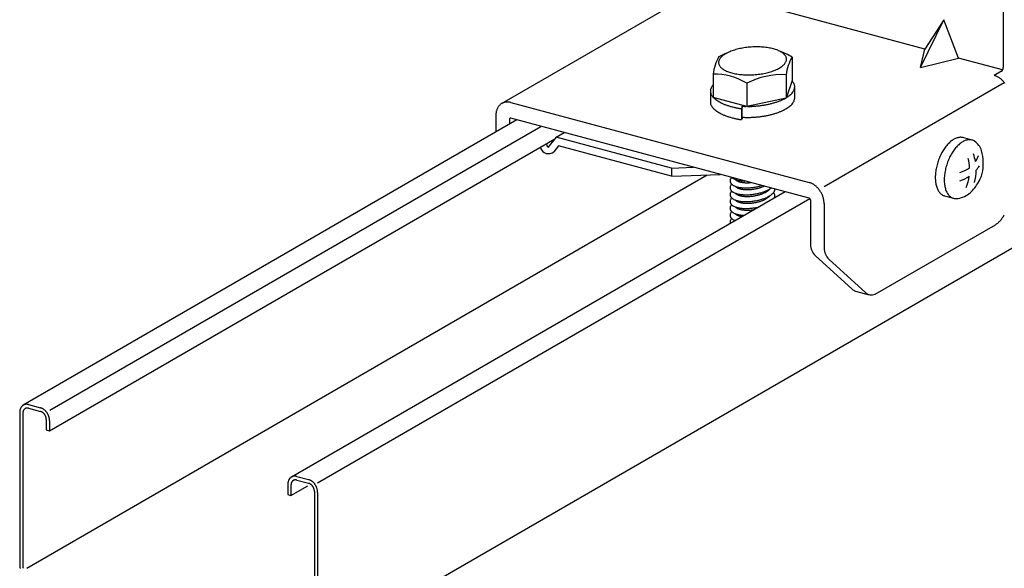
# Model space of a CAD drawing. Extents: x 5 to 415, y 6 to 292.
# Drawn here: x 115 to 124, y 175 to 179 of the extents above; entities that cross this region are included whole.
import ezdxf

# ---------------------------------------------------------------- set-up
doc = ezdxf.new("R2010")
doc.units = 0
doc.header["$MEASUREMENT"] = 0
doc.linetypes.add('DASHED1', pattern=[2.5, 1.25, -1.25])
for name, color, linetype in [('_5-3_野縁', 7, 'CONTINUOUS'), ('_5-A_クリップ', 7, 'CONTINUOUS'), ('_5-C_ビス__アンカ__ボルト__強調図形', 7, 'CONTINUOUS')]:
    doc.layers.add(name, color=color, linetype=linetype)

msp = doc.modelspace()

# ---------------------------------------------------------------- linework, layer by layer
at = {"layer": '_5-3_野縁', "color": 2, "linetype": 'Continuous'}
for p, q in [((126.7067, 179.2109), (117.5824, 173.943)), ((119.3537, 178.5902), (115.0306, 176.0942)), ((115.2633, 176.0521), (119.5626, 178.5342)), ((115.2608, 175.8712), (119.6856, 178.4258)), ((115.0633, 174.6701), (121.02, 178.1092)), ((121.7009, 177.9613), (117.3787, 175.4658)), ((117.6082, 175.415), (121.9163, 177.9023)), ((115, 176.0312), (115, 174.6931)), ((115.0277, 176.0237), (115.0277, 174.6857)), ((115.0782, 176.1001), (115.1826, 176.0722)), ((115.0782, 176.0683), (115.1826, 176.0404)), ((115.2332, 175.9686), (115.2332, 175.8786)), ((115.2608, 175.9612), (115.2608, 175.8712)), ((115.2332, 175.8786), (115.2608, 175.8712)), ((117.4254, 175.4712), (117.5298, 175.4432)), ((117.4254, 175.4394), (117.5298, 175.4114)), ((117.3472, 175.4022), (117.3472, 175.3121)), ((117.3749, 175.3948), (117.3749, 175.3047)), ((117.3749, 175.3047), (117.5235, 175.3906)), ((117.5804, 175.3397), (117.5804, 174.0016)), ((117.608, 175.3323), (117.608, 173.9942)), ((117.3472, 175.3121), (117.3749, 175.3047))]:
    msp.add_line(p, q, dxfattribs=at)
for centre, radius, start, end in [((115.1003, 176.0311), 0.1003, 175.58469, 180.02333), ((115.0939, 176.0316), 0.0938, 170.94533, 175.5871), ((115.0874, 176.0326), 0.0873, 166.07793, 170.94751), ((115.0813, 176.0342), 0.081, 160.96106, 166.07968), ((115.0758, 176.0361), 0.0751, 155.57898, 160.96216), ((115.0709, 176.0383), 0.0698, 149.92445, 155.57913), ((115.0669, 176.0406), 0.0651, 144.00197, 149.92337), ((115.0637, 176.0429), 0.0612, 137.83067, 143.99939), ((115.0615, 176.0449), 0.0582, 131.44643, 137.82651), ((115.0601, 176.0465), 0.0561, 124.90189, 131.44078), ((115.0925, 176.0237), 0.0649, 175.58469, 180.02333), ((115.0883, 176.024), 0.0607, 170.94533, 175.5871), ((115.0594, 176.0475), 0.055, 118.26396, 124.89513), ((115.0842, 176.0247), 0.0565, 166.07793, 170.94751), ((115.0802, 176.0257), 0.0524, 160.96106, 166.07968), ((115.0766, 176.0269), 0.0486, 155.57898, 160.96216), ((115.0735, 176.0283), 0.0451, 149.92445, 155.57913), ((115.0593, 176.0476), 0.0547, 111.60857, 118.2567), ((115.0709, 176.0298), 0.0421, 144.00197, 149.92337), ((115.0689, 176.0313), 0.0396, 137.83067, 143.99939), ((115.0596, 176.0469), 0.0555, 105.01338, 111.6015), ((115.0674, 176.0326), 0.0377, 131.44643, 137.82651), ((115.0665, 176.0336), 0.0363, 124.90189, 131.44078), ((115.06, 176.0453), 0.0572, 98.55026, 105.00719), ((115.0661, 176.0343), 0.0355, 118.26396, 124.89513), ((115.066, 176.0344), 0.0354, 111.60857, 118.2567), ((115.0604, 176.0427), 0.0598, 92.27881, 98.54541), ((115.0662, 176.0339), 0.0359, 105.01338, 111.6015), ((115.0665, 176.0329), 0.037, 98.55026, 105.00719), ((115.0605, 176.0392), 0.0633, 86.2426, 92.27553), ((115.0667, 176.0312), 0.0387, 92.27881, 98.54541), ((115.0602, 176.0349), 0.0676, 80.46814, 86.24089), ((115.0668, 176.0289), 0.0409, 86.2426, 92.27553), ((115.0666, 176.0261), 0.0437, 80.46814, 86.24089), ((115.0594, 176.0299), 0.0727, 74.96606, 80.46779), ((115.0661, 176.0229), 0.047, 74.96606, 80.46779), ((115.1623, 175.9965), 0.0784, 69.7339, 74.9668), ((115.1694, 175.9914), 0.0507, 69.7339, 74.9668), ((115.1681, 175.9877), 0.0547, 64.7592, 69.73541), ((115.1601, 175.9907), 0.0845, 64.7592, 69.73541), ((115.1663, 175.9839), 0.0588, 60.02267, 64.76123), ((115.1642, 175.9803), 0.063, 55.50067, 60.02501), ((115.1574, 175.9849), 0.091, 60.02267, 64.76123), ((115.1618, 175.9768), 0.0672, 51.16721, 55.50316), ((115.1541, 175.9792), 0.0975, 55.50067, 60.02501), ((115.1594, 175.9738), 0.0711, 46.99529, 51.16975), ((115.1569, 175.9711), 0.0747, 42.95775, 46.99782), ((115.1505, 175.9739), 0.1039, 51.16721, 55.50316), ((115.1547, 175.969), 0.0778, 39.0278, 42.96024), ((115.1528, 175.9675), 0.0803, 35.17917, 39.03023), ((115.1467, 175.9692), 0.11, 46.99529, 51.16975), ((115.1429, 175.9651), 0.1155, 42.95775, 46.99782), ((115.1394, 175.9619), 0.1203, 39.0278, 42.96024), ((115.1365, 175.9595), 0.1241, 35.17917, 39.03023), ((115.1342, 175.9579), 0.1269, 31.38617, 35.18155), ((115.1329, 175.9571), 0.1284, 27.62357, 31.38852), ((115.1513, 175.9665), 0.082, 31.38617, 35.18155), ((115.1505, 175.9659), 0.083, 27.62357, 31.38852), ((115.1503, 175.9658), 0.0832, 23.86641, 27.6259), ((115.1509, 175.9661), 0.0826, 20.08977, 23.86874), ((115.1522, 175.9666), 0.0811, 16.26855, 20.09213), ((115.1543, 175.9672), 0.079, 12.37733, 16.27097), ((115.1571, 175.9678), 0.0761, 8.39008, 12.37979), ((115.1604, 175.9683), 0.0727, 4.28024, 8.39259), ((115.1642, 175.9686), 0.0689, 0.02081, 4.28279), ((115.1327, 175.9569), 0.1287, 23.86641, 27.6259), ((115.1336, 175.9573), 0.1277, 20.08977, 23.86874), ((115.1357, 175.9581), 0.1255, 16.26855, 20.09213), ((115.1389, 175.959), 0.1221, 12.37733, 16.27097), ((115.1432, 175.96), 0.1177, 8.39008, 12.37979), ((115.1483, 175.9607), 0.1125, 4.28024, 8.39259), ((115.1542, 175.9612), 0.1066, 0.02081, 4.28279), ((117.4411, 175.4027), 0.0938, 170.94533, 175.5871), ((117.4346, 175.4037), 0.0873, 166.07793, 170.94751), ((117.4285, 175.4052), 0.081, 160.96106, 166.07968), ((117.423, 175.4072), 0.0751, 155.57898, 160.96216), ((117.4181, 175.4094), 0.0698, 149.92445, 155.57913), ((117.4141, 175.4117), 0.0651, 144.00197, 149.92337), ((117.4109, 175.414), 0.0612, 137.83067, 143.99939), ((117.4087, 175.416), 0.0582, 131.44643, 137.82651), ((117.4073, 175.4176), 0.0561, 124.90189, 131.44078), ((117.4066, 175.4185), 0.055, 118.26396, 124.89513), ((117.4238, 175.398), 0.0486, 155.57898, 160.96216), ((117.4207, 175.3994), 0.0451, 149.92445, 155.57913), ((117.4065, 175.4187), 0.0547, 111.60857, 118.2567), ((117.4181, 175.4009), 0.0421, 144.00197, 149.92337), ((117.4161, 175.4024), 0.0396, 137.83067, 143.99939), ((117.4068, 175.418), 0.0555, 105.01338, 111.6015), ((117.4146, 175.4037), 0.0377, 131.44643, 137.82651), ((117.4137, 175.4047), 0.0363, 124.90189, 131.44078), ((117.4072, 175.4164), 0.0572, 98.55026, 105.00719), ((117.4133, 175.4053), 0.0355, 118.26396, 124.89513), ((117.4132, 175.4054), 0.0354, 111.60857, 118.2567), ((117.4076, 175.4138), 0.0598, 92.27881, 98.54541), ((117.4134, 175.405), 0.0359, 105.01338, 111.6015), ((117.4137, 175.4039), 0.037, 98.55026, 105.00719), ((117.4077, 175.4103), 0.0633, 86.2426, 92.27553), ((117.4139, 175.4023), 0.0387, 92.27881, 98.54541), ((117.4074, 175.4059), 0.0676, 80.46814, 86.24089), ((117.414, 175.4), 0.0409, 86.2426, 92.27553), ((117.4138, 175.3972), 0.0437, 80.46814, 86.24089), ((117.4066, 175.401), 0.0727, 74.96606, 80.46779), ((117.4133, 175.394), 0.047, 74.96606, 80.46779), ((117.5095, 175.3675), 0.0784, 69.7339, 74.9668), ((117.5073, 175.3618), 0.0845, 64.7592, 69.73541), ((117.5046, 175.3559), 0.091, 60.02267, 64.76123), ((117.5013, 175.3503), 0.0975, 55.50067, 60.02501), ((117.4977, 175.345), 0.1039, 51.16721, 55.50316), ((117.4939, 175.3402), 0.11, 46.99529, 51.16975), ((117.4901, 175.3362), 0.1155, 42.95775, 46.99782), ((117.4866, 175.3329), 0.1203, 39.0278, 42.96024), ((117.4475, 175.4022), 0.1003, 175.58469, 180.02333), ((117.4397, 175.3948), 0.0649, 175.58469, 180.02333), ((117.4355, 175.3951), 0.0607, 170.94533, 175.5871), ((117.4314, 175.3958), 0.0565, 166.07793, 170.94751), ((117.4274, 175.3967), 0.0524, 160.96106, 166.07968), ((117.5166, 175.3625), 0.0507, 69.7339, 74.9668), ((117.5153, 175.3587), 0.0547, 64.7592, 69.73541), ((117.5135, 175.355), 0.0588, 60.02267, 64.76123), ((117.5114, 175.3513), 0.063, 55.50067, 60.02501), ((117.509, 175.3479), 0.0672, 51.16721, 55.50316), ((117.5066, 175.3448), 0.0711, 46.99529, 51.16975), ((117.5041, 175.3422), 0.0747, 42.95775, 46.99782), ((117.5019, 175.3401), 0.0778, 39.0278, 42.96024), ((117.5, 175.3385), 0.0803, 35.17917, 39.03023), ((117.4985, 175.3375), 0.082, 31.38617, 35.18155), ((117.4977, 175.337), 0.083, 27.62357, 31.38852), ((117.4975, 175.3369), 0.0832, 23.86641, 27.6259), ((117.4981, 175.3372), 0.0826, 20.08977, 23.86874), ((117.4994, 175.3377), 0.0811, 16.26855, 20.09213), ((117.5015, 175.3383), 0.079, 12.37733, 16.27097), ((117.5043, 175.3389), 0.0761, 8.39008, 12.37979), ((117.5076, 175.3394), 0.0727, 4.28024, 8.39259), ((117.4837, 175.3305), 0.1241, 35.17917, 39.03023), ((117.5114, 175.3396), 0.0689, 0.02081, 4.28279), ((117.4814, 175.3289), 0.1269, 31.38617, 35.18155), ((117.4801, 175.3281), 0.1284, 27.62357, 31.38852), ((117.4799, 175.328), 0.1287, 23.86641, 27.6259), ((117.4808, 175.3284), 0.1277, 20.08977, 23.86874), ((117.4829, 175.3292), 0.1255, 16.26855, 20.09213), ((117.4861, 175.3301), 0.1221, 12.37733, 16.27097), ((117.4904, 175.331), 0.1177, 8.39008, 12.37979), ((117.4955, 175.3318), 0.1125, 4.28024, 8.39259), ((117.5014, 175.3322), 0.1066, 0.02081, 4.28279), ((115.0853, 174.6931), 0.0853, 180.02081, 184.28279), ((115.09, 174.6934), 0.09, 184.28024, 188.39259), ((115.0941, 174.6941), 0.0942, 188.39008, 192.37979), ((115.0976, 174.6948), 0.0977, 192.37733, 196.27097), ((115.0753, 174.6857), 0.0476, 180.02081, 184.28279), ((115.0779, 174.6859), 0.0502, 184.28024, 188.39259), ((115.0802, 174.6862), 0.0526, 188.39008, 192.37979), ((115.0821, 174.6866), 0.0545, 192.37733, 196.27097), ((115.0836, 174.687), 0.056, 196.26855, 200.09213)]:
    msp.add_arc(centre, radius, start, end, dxfattribs=at)
at = {"layer": '_5-A_クリップ', "color": 7, "linetype": 'Continuous'}
for p, q in [((123.6114, 179.0503), (123.6114, 179.8658)), ((120.8425, 179.6706), (119.2213, 178.7346)), ((122.9252, 179.2101), (121.6554, 179.5504)), ((122.8871, 179.049), (123.0898, 179.466)), ((123.0898, 179.466), (122.9252, 179.2101)), ((123.2202, 179.1311), (123.0898, 179.466)), ((122.8871, 179.049), (122.9252, 179.2101)), ((121.7614, 179.14), (121.7614, 178.936)), ((122.8871, 179.049), (123.2202, 179.1311)), ((123.6048, 179.028), (123.2202, 179.1311)), ((121.07, 178.9898), (121.07, 178.7858)), ((121.7104, 178.9859), (121.7104, 178.7819)), ((123.5966, 179.0178), (123.5299, 178.9793)), ((123.5329, 178.9788), (123.53, 178.9796)), ((121.3647, 178.9109), (121.3647, 178.7069)), ((121.7614, 178.936), (121.7104, 178.7819)), ((121.7849, 178.7834), (121.7849, 178.8794)), ((122.0421, 178.0078), (123.6191, 178.9183)), ((121.0465, 178.8433), (121.0465, 178.7454)), ((121.3647, 178.7069), (121.07, 178.7858)), ((121.7104, 178.7819), (121.3647, 178.7069)), ((119.2984, 178.743), (121.9117, 178.0428)), ((121.325, 178.7014), (121.3179, 178.6888)), ((121.325, 178.7097), (121.329, 178.7164)), ((121.325, 178.6137), (121.325, 178.7097)), ((119.1681, 178.6281), (119.1681, 178.483)), ((121.9117, 177.9048), (119.2985, 178.605)), ((121.3179, 178.6888), (121.3179, 178.5928)), ((121.33, 178.6135), (121.3182, 178.5927)), ((119.2881, 178.5958), (119.2881, 178.5523)), ((119.6967, 178.4399), (119.6248, 178.3483)), ((119.6967, 178.4399), (119.7657, 178.4798)), ((120.7069, 178.1692), (119.6967, 178.4399)), ((119.5605, 178.3436), (119.5572, 178.3517)), ((119.6248, 178.3483), (119.611, 178.3828)), ((119.7161, 178.3627), (119.6767, 178.3124)), ((120.7069, 178.0972), (119.7161, 178.3627)), ((120.7069, 178.1692), (120.8975, 178.1765)), ((120.7069, 178.1692), (120.7069, 178.0972)), ((120.7097, 178.0973), (121.1325, 178.1136)), ((121.9221, 177.89), (121.9221, 177.5)), ((122.0421, 177.8579), (122.0421, 177.4678)), ((122.4879, 177.0652), (123.5417, 177.6736)), ((121.9627, 177.4034), (122.2869, 177.1106)), ((122.0826, 177.3712), (122.4069, 177.0784)), ((122.3181, 177.0937), (122.438, 177.0615))]:
    msp.add_line(p, q, dxfattribs=at)
for centre, radius, start, end in [((121.4145, 178.6909), 0.5347, 104.56903, 107.0793), ((121.4289, 178.6358), 0.5917, 102.22694, 104.57324), ((121.4395, 178.5872), 0.6414, 100.0071, 102.23045), ((121.4465, 178.5476), 0.6816, 97.87495, 100.01012), ((121.4505, 178.5193), 0.7102, 95.80028, 97.87766), ((121.4521, 178.5036), 0.7259, 93.75552, 95.80278), ((121.4522, 178.5016), 0.728, 91.71452, 93.75795), ((121.4519, 178.5133), 0.7162, 89.65132, 91.71701), ((121.4521, 178.5382), 0.6913, 87.53889, 89.65396), ((121.4537, 178.5751), 0.6544, 85.34792, 87.54181), ((121.4576, 178.6221), 0.6073, 83.04527, 85.35127), ((121.4643, 178.6768), 0.5521, 80.59222, 83.04926), ((121.4742, 178.7365), 0.4916, 77.94211, 80.59708), ((121.4875, 178.7985), 0.4282, 75.03722, 77.9482), ((121.504, 178.8598), 0.3647, 71.80536, 75.04512), ((121.4731, 178.9417), 0.406, 150.1378, 173.19305), ((121.4328, 178.5414), 0.6783, 110.93593, 117.36541), ((121.1993, 179.0793), 0.0836, 142.71718, 151.36855), ((121.2193, 179.0641), 0.1087, 135.47275, 142.73407), ((121.2429, 179.041), 0.1417, 129.40991, 135.49461), ((121.2689, 179.0094), 0.1827, 124.29356, 129.43045), ((121.2963, 178.9694), 0.2312, 119.92021, 124.31068), ((121.3238, 178.9217), 0.2863, 116.12608, 119.93381), ((121.3503, 178.8678), 0.3463, 112.78308, 116.13669), ((121.3748, 178.8097), 0.4093, 109.79166, 112.79134), ((121.3964, 178.7498), 0.473, 107.07413, 109.79814), ((121.5231, 178.9179), 0.3036, 68.15381, 71.81525), ((121.5443, 178.9705), 0.2469, 63.9637, 68.16646), ((121.5665, 179.0159), 0.1963, 59.08292, 63.97975), ((121.4874, 178.7066), 0.5127, 57.69072, 70.93843), ((121.5888, 179.053), 0.153, 53.32118, 59.10254), ((121.6099, 179.0813), 0.1177, 46.45398, 53.34308), ((121.6288, 179.1012), 0.0903, 38.25113, 46.47336), ((121.6444, 179.1135), 0.0704, 28.55573, 38.2572), ((121.6557, 179.1196), 0.0576, 17.43158, 28.53247), ((122.1135, 178.9378), 0.406, 150.1378, 173.19305), ((121.662, 179.1217), 0.0509, 5.32489, 17.36942), ((121.6628, 179.1218), 0.0501, 353.06073, 5.23947), ((121.1685, 179.092), 0.0501, 173.06073, 185.23947), ((121.1694, 179.0921), 0.0509, 185.32489, 197.36942), ((121.1734, 179.0913), 0.055, 161.54239, 172.98866), ((121.1757, 179.0941), 0.0576, 197.43158, 208.53247), ((121.1838, 179.0878), 0.0659, 151.36942, 161.50778), ((121.187, 179.1003), 0.0704, 208.55573, 218.2572), ((121.2026, 179.1126), 0.0903, 218.25113, 226.47336), ((121.2215, 179.1324), 0.1177, 226.45398, 233.34308), ((121.2426, 179.1608), 0.153, 233.32118, 239.10254), ((121.4811, 179.3459), 0.3463, 292.78308, 296.13669), ((121.5076, 179.2921), 0.2863, 296.12608, 299.93381), ((121.5351, 179.2444), 0.2312, 299.92021, 304.31068), ((121.5625, 179.2044), 0.1827, 304.29356, 309.43045), ((121.5885, 179.1728), 0.1417, 309.40991, 315.49461), ((121.6121, 179.1497), 0.1087, 315.47275, 322.73407), ((121.6321, 179.1345), 0.0836, 322.71718, 331.36855), ((121.6476, 179.126), 0.0659, 331.36942, 341.50778), ((121.658, 179.1225), 0.055, 341.54239, 352.98866), ((123.5629, 179.0517), 0.0485, 336.87947, 339.62218), ((123.5624, 179.0519), 0.0491, 339.61942, 342.34262), ((123.5627, 179.0518), 0.0488, 342.33987, 345.07285), ((123.5637, 179.0516), 0.0478, 345.07002, 347.84236), ((123.5654, 179.0512), 0.046, 347.83937, 350.68205), ((123.5678, 179.0508), 0.0436, 350.67877, 353.62514), ((123.5707, 179.0505), 0.0407, 353.62148, 356.70845), ((123.5741, 179.0503), 0.0373, 356.70427, 359.97359), ((121.0906, 178.4775), 0.5127, 57.69072, 92.30928), ((121.2649, 179.1979), 0.1963, 239.08292, 243.97975), ((121.2871, 179.2433), 0.2469, 243.9637, 248.16646), ((121.3083, 179.2959), 0.3036, 248.15381, 251.81525), ((121.3274, 179.354), 0.3647, 251.80536, 255.04512), ((121.3439, 179.4153), 0.4282, 255.03722, 257.9482), ((121.3572, 179.4772), 0.4916, 257.94211, 260.59708), ((121.3671, 179.537), 0.5521, 260.59222, 263.04926), ((121.3738, 179.5917), 0.6073, 263.04527, 265.35127), ((121.3777, 179.6387), 0.6544, 265.34792, 267.54181), ((121.3793, 179.6755), 0.6913, 267.53889, 269.65396), ((121.6765, 178.3084), 0.6783, 87.13183, 117.36541), ((121.3795, 179.7005), 0.7162, 269.65132, 271.71701), ((121.3791, 179.7122), 0.728, 271.71452, 273.75795), ((121.3793, 179.7102), 0.7259, 273.75552, 275.80278), ((121.3809, 179.6945), 0.7102, 275.80028, 277.87766), ((121.3849, 179.6662), 0.6816, 277.87495, 280.01012), ((121.3919, 179.6266), 0.6414, 280.0071, 282.23045), ((121.4025, 179.578), 0.5917, 282.22694, 284.57324), ((121.4169, 179.5229), 0.5347, 284.56903, 287.0793), ((121.435, 179.4639), 0.473, 287.07413, 289.79814), ((121.4566, 179.4041), 0.4093, 289.79166, 292.79134), ((123.5015, 178.8618), 0.1212, 74.96606, 75.03403), ((123.499, 178.8526), 0.1306, 69.7339, 74.9668), ((123.4955, 178.843), 0.1409, 64.7592, 69.73541), ((123.4909, 178.8333), 0.1516, 60.02267, 64.76123), ((123.4855, 178.8239), 0.1625, 55.50067, 60.02501), ((123.4794, 178.8151), 0.1732, 51.16721, 55.50316), ((123.4731, 178.8072), 0.1833, 46.99529, 51.16975), ((123.586, 179.0328), 0.0183, 300.07359, 305.32611), ((123.5841, 179.0354), 0.0215, 305.31799, 310.03598), ((123.5819, 179.0381), 0.025, 310.02838, 314.29604), ((123.5793, 179.0407), 0.0287, 314.28928, 318.18332), ((123.5765, 179.0432), 0.0324, 318.17744, 321.76534), ((123.5736, 179.0455), 0.0361, 321.76025, 325.10034), ((123.5708, 179.0475), 0.0396, 325.09595, 328.23853), ((123.5682, 179.0491), 0.0427, 328.23471, 331.22342), ((123.5659, 179.0504), 0.0453, 331.22003, 334.09326), ((123.5641, 179.0512), 0.0473, 334.09019, 336.88234), ((121.1147, 178.8415), 0.0683, 161.54239, 172.98866), ((121.1276, 178.8372), 0.0819, 151.36942, 161.50778), ((121.1469, 178.8266), 0.1039, 142.71718, 151.36855), ((121.1717, 178.8078), 0.1351, 138.88541, 142.73407), ((121.6805, 178.8538), 0.1121, 38.25113, 44.59812), ((121.6998, 178.869), 0.0875, 28.55573, 38.2572), ((121.7139, 178.8767), 0.0715, 17.43158, 28.53247), ((121.7167, 178.8803), 0.0683, 341.54239, 352.98866), ((121.7217, 178.8792), 0.0633, 5.32489, 17.36942), ((121.7227, 178.8794), 0.0622, 353.06073, 5.23947), ((123.4668, 178.8004), 0.1925, 42.95775, 46.99782), ((123.461, 178.795), 0.2005, 39.0278, 42.96024), ((123.456, 178.791), 0.2069, 35.17917, 39.03023), ((121.1087, 178.8423), 0.0622, 173.06073, 180.87813), ((121.1095, 178.8446), 0.0633, 185.22747, 187.59419), ((121.1097, 178.8425), 0.0633, 185.69358, 197.36942), ((121.1175, 178.8451), 0.0715, 197.43158, 208.53247), ((121.1316, 178.8527), 0.0875, 208.55573, 218.2572), ((121.1509, 178.868), 0.1121, 218.25113, 223.51074), ((121.179, 178.8877), 0.1462, 221.52106, 221.72681), ((121.179, 178.8877), 0.1462, 225.01188, 227.34308), ((121.2089, 178.9199), 0.1901, 227.32118, 233.10254), ((121.5298, 179.0909), 0.3556, 296.12608, 299.12925), ((121.564, 179.0317), 0.2872, 300.89872, 304.31068), ((121.598, 178.982), 0.227, 304.29356, 309.43045), ((121.6304, 178.9427), 0.1761, 309.40991, 315.49461), ((121.6597, 178.914), 0.1351, 315.47275, 322.73407), ((121.6845, 178.8951), 0.1039, 322.71718, 331.36855), ((121.7038, 178.8846), 0.0819, 331.36942, 341.50778), ((121.7167, 178.7843), 0.0683, 341.54239, 352.98866), ((121.7227, 178.7834), 0.0622, 353.06073, 0), ((119.2862, 178.64), 0.1163, 149.92445, 155.57913), ((119.2795, 178.6439), 0.1085, 144.00197, 149.92337), ((119.2742, 178.6477), 0.1021, 137.83067, 143.99939), ((119.2705, 178.651), 0.097, 131.44643, 137.82651), ((119.2682, 178.6537), 0.0935, 124.90189, 131.44078), ((119.2671, 178.6552), 0.0916, 118.26396, 124.89513), ((119.2669, 178.6555), 0.0912, 111.60857, 118.2567), ((119.2673, 178.6544), 0.0925, 105.01338, 111.6015), ((119.2681, 178.6516), 0.0953, 98.55026, 105.00719), ((119.2687, 178.6473), 0.0997, 92.27881, 98.54541), ((119.2689, 178.6415), 0.1055, 86.2426, 92.27553), ((119.2685, 178.6343), 0.1127, 80.46814, 86.24089), ((119.2671, 178.626), 0.1212, 74.96606, 80.46779), ((119.2646, 178.6168), 0.1306, 74.96594, 74.9668), ((121.1087, 178.7463), 0.0622, 180.87813, 185.23947), ((121.1095, 178.7486), 0.0633, 187.59419, 191.36942), ((121.1175, 178.7503), 0.0715, 191.43158, 202.53247), ((121.1323, 178.7565), 0.0875, 202.55573, 212.2572), ((121.1531, 178.7696), 0.1121, 212.25113, 220.47336), ((121.179, 178.7917), 0.1462, 220.45398, 227.34308), ((121.2412, 178.9629), 0.2439, 233.08292, 237.97975), ((121.2746, 179.0161), 0.3067, 237.9637, 242.16646), ((121.3075, 179.0783), 0.3771, 242.15381, 245.81525), ((121.3387, 179.1476), 0.4531, 245.80536, 249.04512), ((121.367, 179.2212), 0.5319, 249.03722, 251.9482), ((121.3915, 179.296), 0.6106, 251.94211, 254.59708), ((121.4115, 179.3685), 0.6859, 254.59222, 257.04926), ((121.4269, 179.4353), 0.7543, 257.04527, 259.35127), ((121.4378, 179.4928), 0.8129, 259.34792, 261.54181), ((121.3685, 179.5215), 0.8129, 266.9383, 267.54181), ((121.3705, 179.5673), 0.8587, 267.53889, 269.17575), ((121.3707, 179.5982), 0.8897, 270.10558, 271.71701), ((121.3703, 179.6128), 0.9043, 271.71452, 273.75795), ((121.3705, 179.6103), 0.9017, 273.75552, 275.80278), ((121.3725, 179.5908), 0.8822, 275.80028, 277.87766), ((121.3774, 179.5556), 0.8466, 277.87495, 280.01012), ((121.3861, 179.5065), 0.7968, 280.0071, 282.23045), ((121.3993, 179.4461), 0.735, 282.22694, 284.57324), ((121.4171, 179.3776), 0.6642, 284.56903, 287.0793), ((121.4397, 179.3044), 0.5876, 287.07413, 289.79814), ((121.4665, 179.23), 0.5085, 289.79166, 292.79134), ((121.4969, 179.1579), 0.4302, 292.78308, 296.13669), ((121.564, 178.9357), 0.2872, 299.92021, 304.31068), ((121.598, 178.886), 0.227, 304.29356, 309.43045), ((121.6304, 178.8467), 0.1761, 309.40991, 315.49461), ((121.6597, 178.818), 0.1351, 315.47275, 322.73407), ((121.6845, 178.7991), 0.1039, 322.71718, 331.36855), ((121.7038, 178.7886), 0.0819, 331.36942, 341.50778), ((119.3353, 178.628), 0.1672, 175.58469, 180.02333), ((119.3458, 178.628), 0.1777, 180.02081, 180.02297), ((119.3245, 178.6288), 0.1564, 170.94533, 175.5871), ((119.3138, 178.6306), 0.1455, 166.07793, 170.94751), ((119.3036, 178.6331), 0.135, 160.96106, 166.07968), ((119.2943, 178.6363), 0.1252, 155.57898, 160.96216), ((119.2963, 178.5976), 0.00776, 131.44643, 137.82651), ((119.2961, 178.5978), 0.00748, 124.90189, 131.44078), ((119.296, 178.598), 0.00733, 118.26396, 124.89513), ((119.296, 178.598), 0.0073, 111.60857, 118.2567), ((119.296, 178.5979), 0.0074, 105.01338, 111.6015), ((119.2961, 178.5977), 0.00763, 98.55026, 105.00719), ((119.2961, 178.5973), 0.00798, 92.27881, 98.54541), ((119.2961, 178.5969), 0.00844, 86.2426, 92.27553), ((119.2961, 178.5963), 0.00902, 80.46814, 86.24089), ((119.296, 178.5956), 0.00969, 74.96606, 80.46779), ((121.2089, 178.8239), 0.1901, 227.32118, 233.10254), ((121.2412, 178.8669), 0.2439, 233.08292, 237.97975), ((121.2746, 178.9201), 0.3067, 237.9637, 242.16646), ((121.3075, 178.9823), 0.3771, 242.15381, 245.81525), ((121.3387, 179.0516), 0.4531, 245.80536, 249.04512), ((121.367, 179.1252), 0.5319, 249.03722, 251.9482), ((121.3915, 179.2), 0.6106, 251.94211, 254.59708), ((121.4115, 179.2725), 0.6859, 254.59222, 257.04926), ((121.4269, 179.3393), 0.7543, 257.04527, 259.35127), ((121.3685, 179.4255), 0.8129, 266.9383, 267.54181), ((121.3705, 179.4713), 0.8587, 267.53889, 269.65396), ((121.3707, 179.5022), 0.8897, 269.65132, 271.71701), ((121.3703, 179.5168), 0.9043, 271.71452, 273.75795), ((121.3705, 179.5143), 0.9017, 273.75552, 275.80278), ((121.3725, 179.4948), 0.8822, 275.80028, 277.87766), ((121.3774, 179.4596), 0.8466, 277.87495, 280.01012), ((121.3861, 179.4105), 0.7968, 280.0071, 282.23045), ((121.3993, 179.3501), 0.735, 282.22694, 284.57324), ((121.4171, 179.2816), 0.6642, 284.56903, 287.0793), ((121.4397, 179.2084), 0.5876, 287.07413, 289.79814), ((121.4665, 179.134), 0.5085, 289.79166, 292.79134), ((121.4969, 179.0619), 0.4302, 292.78308, 296.13669), ((121.5298, 178.9949), 0.3556, 296.12608, 299.93381), ((119.3006, 178.5959), 0.0125, 170.94533, 175.5871), ((119.3014, 178.5958), 0.0134, 175.58469, 180.02333), ((119.3023, 178.5958), 0.0142, 180.02081, 180.02082), ((119.2997, 178.596), 0.0116, 166.07793, 170.94751), ((119.2989, 178.5962), 0.0108, 160.96106, 166.07968), ((119.2982, 178.5965), 0.01, 155.57898, 160.96216), ((119.2975, 178.5968), 0.0093, 149.92445, 155.57913), ((119.297, 178.5971), 0.00868, 144.00197, 149.92337), ((119.2966, 178.5974), 0.00817, 137.83067, 143.99939), ((121.4378, 179.3968), 0.8129, 259.34792, 261.54181), ((119.6302, 178.3689), 0.0742, 199.94937, 252.55469), ((119.628, 178.3738), 0.0783, 255.1904, 308.40456), ((121.2877, 178.0411), 0.0725, 140.47275, 147.73407), ((121.2738, 178.1323), 0.0602, 230.26278, 231.47336), ((121.2557, 178.0565), 0.0367, 166.54239, 177.98866), ((121.2524, 178.0566), 0.0334, 178.06073, 190.23947), ((121.2557, 177.9965), 0.0367, 166.54239, 177.98866), ((121.253, 178.0568), 0.034, 190.32489, 202.36942), ((121.2628, 178.0547), 0.044, 156.36942, 166.50778), ((121.2628, 177.9947), 0.044, 156.36942, 166.50778), ((121.257, 178.0585), 0.0384, 202.43158, 213.53247), ((121.2736, 178.05), 0.0558, 147.71718, 156.36855), ((121.2736, 177.99), 0.0558, 147.71718, 156.36855), ((121.2642, 178.0632), 0.047, 213.55573, 223.2572), ((121.2877, 177.9811), 0.0725, 140.47275, 147.73407), ((121.2738, 178.0723), 0.0602, 223.25113, 231.47336), ((121.3047, 177.9671), 0.0945, 139.63338, 140.49461), ((121.2852, 178.1466), 0.0785, 231.45398, 238.34308), ((121.2852, 178.0866), 0.0785, 231.45398, 238.34308), ((121.2976, 178.1666), 0.102, 238.32118, 244.10254), ((121.2976, 178.1066), 0.102, 238.32118, 244.10254), ((121.3103, 178.1925), 0.1309, 244.08292, 248.97975), ((121.3103, 178.1325), 0.1309, 244.08292, 248.97975), ((121.2915, 178.0964), 0.0385, 222.37418, 223.2572), ((121.2915, 178.0364), 0.0385, 222.37418, 223.2572), ((121.3224, 178.224), 0.1646, 248.9637, 253.16646), ((121.3224, 178.164), 0.1646, 248.9637, 253.16646), ((121.2994, 178.1038), 0.0493, 223.25113, 231.47336), ((121.2994, 178.0438), 0.0493, 223.25113, 231.47336), ((121.3087, 178.1155), 0.0643, 231.45398, 238.34308), ((121.3087, 178.0555), 0.0643, 231.45398, 238.34308), ((121.3334, 178.2602), 0.2024, 253.15381, 256.81525), ((121.3334, 178.2002), 0.2024, 253.15381, 256.81525), ((121.3189, 178.132), 0.0836, 238.32118, 244.10254), ((121.3189, 178.072), 0.0836, 238.32118, 244.10254), ((121.3293, 178.1532), 0.1073, 244.08292, 248.97975), ((121.3427, 178.2998), 0.2431, 256.80536, 260.04512), ((121.3427, 178.2398), 0.2431, 256.80536, 260.04512), ((121.3392, 178.179), 0.1349, 248.9637, 253.16646), ((121.3482, 178.2087), 0.1659, 253.15381, 256.81525), ((121.3501, 178.3415), 0.2855, 260.03722, 262.9482), ((121.3501, 178.2815), 0.2855, 260.03722, 262.9482), ((121.3559, 178.2412), 0.1993, 256.80536, 260.04512), ((121.3553, 178.3834), 0.3277, 262.94211, 265.59708), ((121.3619, 178.2753), 0.234, 260.03722, 262.9482), ((121.3584, 178.4237), 0.3681, 265.59222, 268.04926), ((121.3662, 178.3097), 0.2686, 262.94211, 265.59708), ((121.3688, 178.3427), 0.3017, 265.59222, 268.04926), ((121.3597, 178.4604), 0.4048, 268.04527, 268.38605), ((121.3698, 178.3728), 0.3318, 268.04527, 270.35127), ((121.3697, 178.3986), 0.3576, 270.34792, 272.54181), ((121.3688, 178.4187), 0.3778, 272.53889, 274.65396), ((121.3563, 178.4808), 0.4853, 276.71452, 278.75795), ((121.3565, 178.4794), 0.4839, 278.75552, 280.80278), ((121.3585, 178.4691), 0.4735, 280.80028, 282.87766), ((121.3627, 178.4505), 0.4544, 282.87495, 285.01012), ((121.3697, 178.4247), 0.4276, 285.0071, 287.23045), ((121.3861, 178.3067), 0.3233, 287.22694, 289.57324), ((121.3965, 178.2774), 0.2922, 289.56903, 292.0793), ((121.4092, 178.2462), 0.2585, 292.07413, 294.79814), ((121.8803, 177.9258), 0.1212, 74.96606, 75.03403), ((121.8778, 177.9166), 0.1306, 69.7339, 74.9668), ((121.8743, 177.907), 0.1409, 64.7592, 69.73541), ((121.8697, 177.8973), 0.1516, 60.02267, 64.76123), ((121.8643, 177.8879), 0.1625, 55.50067, 60.02501), ((121.8582, 177.8791), 0.1732, 51.16721, 55.50316), ((121.8519, 177.8712), 0.1833, 46.99529, 51.16975), ((121.8456, 177.8644), 0.1925, 42.95775, 46.99782), ((121.2524, 177.9966), 0.0334, 178.06073, 190.23947), ((121.2557, 177.9365), 0.0367, 166.54239, 177.98866), ((121.2524, 177.9366), 0.0334, 178.06073, 190.23947), ((121.253, 177.9968), 0.034, 190.32489, 202.36942), ((121.253, 177.9368), 0.034, 190.32489, 202.36942), ((121.2628, 177.9347), 0.044, 156.36942, 166.50778), ((121.257, 177.9985), 0.0384, 202.43158, 213.53247), ((121.257, 177.9385), 0.0384, 202.43158, 213.53247), ((121.2736, 177.93), 0.0558, 147.71718, 156.36855), ((121.2642, 178.0032), 0.047, 213.55573, 223.2572), ((121.2642, 177.9432), 0.047, 213.55573, 223.2572), ((121.2877, 177.9211), 0.0725, 140.47275, 147.73407), ((121.2738, 178.0123), 0.0602, 223.25113, 231.47336), ((121.3047, 177.9071), 0.0945, 139.63338, 140.49461), ((121.2852, 178.0266), 0.0785, 231.45398, 238.34308), ((121.2976, 178.0466), 0.102, 238.32118, 244.10254), ((121.3103, 178.0725), 0.1309, 244.08292, 248.97975), ((121.2915, 177.9764), 0.0385, 222.37418, 223.2572), ((121.3224, 178.104), 0.1646, 248.9637, 253.16646), ((121.2994, 177.9838), 0.0493, 223.25113, 231.47336), ((121.3087, 177.9955), 0.0643, 231.45398, 238.34308), ((121.3334, 178.1402), 0.2024, 253.15381, 256.81525), ((121.3189, 178.012), 0.0836, 238.32118, 244.10254), ((121.3293, 178.0932), 0.1073, 244.08292, 248.97975), ((121.3293, 178.0332), 0.1073, 244.08292, 248.97975), ((121.3427, 178.1798), 0.2431, 256.80536, 260.04512), ((121.3392, 178.119), 0.1349, 248.9637, 253.16646), ((121.3392, 178.059), 0.1349, 248.9637, 253.16646), ((121.3482, 178.1487), 0.1659, 253.15381, 256.81525), ((121.3482, 178.0887), 0.1659, 253.15381, 256.81525), ((121.3501, 178.2215), 0.2855, 260.03722, 262.9482), ((121.3559, 178.1812), 0.1993, 256.80536, 260.04512), ((121.3559, 178.1212), 0.1993, 256.80536, 260.04512), ((121.3553, 178.3234), 0.3277, 262.94211, 265.59708), ((121.3553, 178.2634), 0.3277, 262.94211, 265.59708), ((121.3619, 178.2153), 0.234, 260.03722, 262.9482), ((121.3619, 178.1553), 0.234, 260.03722, 262.9482), ((121.3584, 178.3637), 0.3681, 265.59222, 268.04926), ((121.3584, 178.3037), 0.3681, 265.59222, 268.04926), ((121.3662, 178.2497), 0.2686, 262.94211, 265.59708), ((121.3662, 178.1897), 0.2686, 262.94211, 265.59708), ((121.3688, 178.2827), 0.3017, 265.59222, 268.04926), ((121.3688, 178.2227), 0.3017, 265.59222, 268.04926), ((121.3597, 178.4004), 0.4048, 268.04527, 270.35127), ((121.3597, 178.3404), 0.4048, 268.04527, 270.35127), ((121.3698, 178.3128), 0.3318, 268.04527, 270.35127), ((121.3698, 178.2528), 0.3318, 268.04527, 270.35127), ((121.3595, 178.4318), 0.4363, 270.34792, 272.54181), ((121.3595, 178.3718), 0.4363, 270.34792, 272.54181), ((121.3697, 178.3386), 0.3576, 270.34792, 272.54181), ((121.3697, 178.2786), 0.3576, 270.34792, 272.54181), ((121.3585, 178.4564), 0.4609, 272.53889, 274.65396), ((121.3585, 178.3964), 0.4609, 272.53889, 274.65396), ((121.3688, 178.3587), 0.3778, 272.53889, 274.65396), ((121.3688, 178.2987), 0.3778, 272.53889, 274.65396), ((121.3571, 178.473), 0.4775, 274.65132, 276.71701), ((121.3571, 178.413), 0.4775, 274.65132, 276.71701), ((121.3677, 178.3723), 0.3914, 274.65132, 276.71701), ((121.3677, 178.3123), 0.3914, 274.65132, 276.71701), ((121.3563, 178.4208), 0.4853, 276.71452, 278.75795), ((121.367, 178.3787), 0.3978, 276.71452, 278.75795), ((121.367, 178.3187), 0.3978, 276.71452, 278.75795), ((121.3672, 178.3776), 0.3967, 278.75552, 280.80278), ((121.3672, 178.3176), 0.3967, 278.75552, 280.80278), ((121.3565, 178.4194), 0.4839, 278.75552, 280.80278), ((121.3688, 178.3691), 0.3881, 280.80028, 282.87766), ((121.3688, 178.3091), 0.3881, 280.80028, 282.87766), ((121.3585, 178.4091), 0.4735, 280.80028, 282.87766), ((121.3723, 178.3539), 0.3724, 282.87495, 285.01012), ((121.3723, 178.2939), 0.3724, 282.87495, 285.01012), ((121.3627, 178.3905), 0.4544, 282.87495, 285.01012), ((121.378, 178.3327), 0.3505, 285.0071, 287.23045), ((121.378, 178.2727), 0.3505, 285.0071, 287.23045), ((121.3697, 178.3647), 0.4276, 285.0071, 287.23045), ((121.3861, 178.2467), 0.3233, 287.22694, 289.57324), ((121.3965, 178.2174), 0.2922, 289.56903, 292.0793), ((121.3795, 178.333), 0.3945, 287.22694, 289.57324), ((121.4092, 178.1862), 0.2585, 292.07413, 294.79814), ((121.3923, 178.2972), 0.3565, 289.56903, 292.0793), ((121.4238, 178.1546), 0.2237, 294.79166, 297.79134), ((121.4078, 178.2591), 0.3153, 292.07413, 294.79814), ((121.4399, 178.1241), 0.1892, 297.78308, 301.13669), ((121.4569, 178.0961), 0.1564, 301.12608, 304.93381), ((121.4256, 178.2206), 0.2729, 294.79166, 297.79134), ((121.4256, 178.1606), 0.2729, 294.79166, 297.79134), ((121.4741, 178.0714), 0.1263, 304.92021, 309.31068), ((121.4741, 178.0114), 0.1263, 304.92021, 309.31068), ((121.4452, 178.1835), 0.2309, 297.78308, 301.13669), ((121.4452, 178.1235), 0.2309, 297.78308, 301.13669), ((121.491, 178.0509), 0.0998, 309.29356, 314.43045), ((121.491, 177.9909), 0.0998, 309.29356, 314.43045), ((121.5066, 178.035), 0.0775, 314.40991, 320.49461), ((121.5066, 177.975), 0.0775, 314.40991, 320.49461), ((121.466, 178.1492), 0.1908, 301.12608, 304.93381), ((121.466, 178.0892), 0.1908, 301.12608, 304.93381), ((121.5206, 178.0235), 0.0594, 320.47275, 323.47249), ((121.5206, 177.9635), 0.0594, 320.47275, 323.47249), ((121.487, 178.1191), 0.1541, 304.92021, 305.9371), ((121.487, 178.0591), 0.1541, 304.92021, 309.31068), ((121.5075, 178.0342), 0.1218, 309.29356, 314.43045), ((121.5267, 178.0147), 0.0945, 314.40991, 320.49461), ((121.5576, 177.9095), 0.0602, 43.25113, 46.96149), ((121.5436, 178.0007), 0.0725, 320.47275, 327.73407), ((121.5672, 177.9185), 0.047, 33.55573, 43.2572), ((121.5578, 177.9918), 0.0558, 327.71718, 336.36855), ((121.5744, 177.9233), 0.0384, 22.43158, 33.53247), ((121.5686, 177.9871), 0.044, 336.36942, 346.50778), ((121.5686, 177.9271), 0.044, 336.36942, 346.50778), ((121.5784, 177.925), 0.034, 10.32489, 22.36942), ((121.5757, 177.9853), 0.0367, 346.54239, 357.98866), ((121.5757, 177.9253), 0.0367, 346.54239, 357.98866), ((121.579, 177.9252), 0.0334, 358.06073, 10.23947), ((121.579, 177.9852), 0.0334, 358.06073, 359.70075), ((121.8398, 177.859), 0.2005, 39.0278, 42.96024), ((121.8348, 177.855), 0.2069, 35.17917, 39.03023), ((121.8311, 177.8523), 0.2115, 31.38617, 35.18155), ((121.8289, 177.851), 0.214, 27.62357, 31.38852), ((121.8285, 177.8507), 0.2145, 23.86641, 27.6259), ((121.83, 177.8514), 0.2128, 20.08977, 23.86874), ((121.8335, 177.8527), 0.2091, 16.26855, 20.09213), ((121.2557, 177.8765), 0.0367, 166.54239, 177.98866), ((121.2524, 177.8766), 0.0334, 178.06073, 190.23947), ((121.253, 177.8768), 0.034, 190.32489, 202.36942), ((121.2628, 177.8747), 0.044, 156.36942, 166.50778), ((121.2628, 177.8147), 0.044, 156.36942, 166.50778), ((121.257, 177.8785), 0.0384, 202.43158, 213.53247), ((121.2736, 177.87), 0.0558, 147.71718, 156.36855), ((121.2736, 177.81), 0.0558, 147.71718, 156.36855), ((121.2642, 177.8832), 0.047, 213.55573, 223.2572), ((121.2877, 177.8611), 0.0725, 140.47275, 147.73407), ((121.2877, 177.8011), 0.0725, 140.47275, 147.73407), ((121.2738, 177.9523), 0.0602, 223.25113, 231.47336), ((121.2738, 177.8923), 0.0602, 223.25113, 231.47336), ((121.3047, 177.8471), 0.0945, 139.63338, 140.49461), ((121.3047, 177.7871), 0.0945, 139.63338, 140.49461), ((121.2852, 177.9666), 0.0785, 231.45398, 238.34308), ((121.2852, 177.9066), 0.0785, 231.45398, 238.34308), ((121.2976, 177.9866), 0.102, 238.32118, 244.10254), ((121.2976, 177.9266), 0.102, 238.32118, 244.10254), ((121.3103, 178.0125), 0.1309, 244.08292, 248.97975), ((121.3103, 177.9525), 0.1309, 244.08292, 248.97975), ((121.2915, 177.9164), 0.0385, 222.37418, 223.2572), ((121.2915, 177.8564), 0.0385, 222.37418, 223.2572), ((121.3224, 178.044), 0.1646, 248.9637, 253.16646), ((121.3224, 177.984), 0.1646, 248.9637, 253.16646), ((121.2994, 177.9238), 0.0493, 223.25113, 231.47336), ((121.2994, 177.8638), 0.0493, 223.25113, 231.47336), ((121.3087, 177.9355), 0.0643, 231.45398, 238.34308), ((121.3334, 178.0802), 0.2024, 253.15381, 256.81525), ((121.3189, 177.952), 0.0836, 238.32118, 244.10254), ((121.3293, 177.9732), 0.1073, 244.08292, 248.97975), ((121.3427, 178.1198), 0.2431, 256.80536, 260.04512), ((121.3392, 177.999), 0.1349, 248.9637, 253.16646), ((121.3482, 178.0287), 0.1659, 253.15381, 256.81525), ((121.3501, 178.1615), 0.2855, 260.03722, 262.9482), ((121.3559, 178.0612), 0.1993, 256.80536, 260.04512), ((121.3553, 178.2034), 0.3277, 262.94211, 265.59708), ((121.3619, 178.0953), 0.234, 260.03722, 262.9482), ((121.3584, 178.2437), 0.3681, 265.59222, 268.04926), ((121.3662, 178.1297), 0.2686, 262.94211, 265.59708), ((121.3688, 178.1627), 0.3017, 265.59222, 268.04926), ((121.3597, 178.2804), 0.4048, 268.04527, 270.35127), ((121.3698, 178.1928), 0.3318, 268.04527, 270.35127), ((121.3595, 178.3118), 0.4363, 270.34792, 272.54181), ((121.3697, 178.2186), 0.3576, 270.34792, 272.54181), ((121.3585, 178.3364), 0.4609, 272.53889, 274.65396), ((121.3688, 178.2387), 0.3778, 272.53889, 274.65396), ((121.3571, 178.353), 0.4775, 274.65132, 276.71701), ((121.3677, 178.2523), 0.3914, 274.65132, 276.71701), ((121.3563, 178.3608), 0.4853, 276.71452, 278.75795), ((121.367, 178.2587), 0.3978, 276.71452, 278.75795), ((121.3672, 178.2576), 0.3967, 278.75552, 280.80278), ((121.3565, 178.3594), 0.4839, 278.75552, 280.80278), ((121.3688, 178.2491), 0.3881, 280.80028, 282.87766), ((121.3585, 178.3491), 0.4735, 280.80028, 282.87766), ((121.3585, 178.2891), 0.4735, 280.80028, 282.87766), ((121.3723, 178.2339), 0.3724, 282.87495, 285.01012), ((121.3627, 178.3305), 0.4544, 282.87495, 285.01012), ((121.3627, 178.2705), 0.4544, 282.87495, 284.05554), ((121.378, 178.2127), 0.3505, 285.0071, 287.23045), ((121.3697, 178.3047), 0.4276, 285.0071, 287.23045), ((121.3861, 178.1867), 0.3233, 287.22694, 289.57324), ((121.3965, 178.1574), 0.2922, 289.56903, 292.0793), ((121.3795, 178.273), 0.3945, 287.22694, 289.57324), ((121.4092, 178.1262), 0.2585, 292.07413, 294.79814), ((121.3923, 178.2372), 0.3565, 289.56903, 292.0793), ((121.4238, 178.0946), 0.2237, 294.79166, 297.79134), ((121.4078, 178.1991), 0.3153, 292.07413, 294.79814), ((121.4399, 178.0641), 0.1892, 297.78308, 301.13669), ((121.4569, 178.0361), 0.1564, 301.12608, 304.93381), ((121.5578, 177.9318), 0.0558, 334.4248, 336.36855), ((121.909, 177.8947), 0.0105, 69.7339, 74.9668), ((121.9092, 177.8954), 0.00969, 74.96606, 75), ((121.9087, 177.8939), 0.0113, 64.7592, 69.73541), ((121.9083, 177.8931), 0.0121, 60.02267, 64.76123), ((121.9079, 177.8924), 0.013, 55.50067, 60.02501), ((121.9074, 177.8917), 0.0139, 51.16721, 55.50316), ((121.9069, 177.8911), 0.0147, 46.99529, 51.16975), ((121.9064, 177.8905), 0.0154, 42.95775, 46.99782), ((121.906, 177.8901), 0.016, 39.0278, 42.96024), ((121.9056, 177.8898), 0.0166, 35.17917, 39.03023), ((121.9053, 177.8895), 0.0169, 31.38617, 35.18155), ((121.9051, 177.8894), 0.0171, 27.62357, 31.38852), ((121.905, 177.8894), 0.0172, 23.86641, 27.6259), ((121.9052, 177.8895), 0.017, 20.08977, 23.86874), ((121.9054, 177.8896), 0.0167, 16.26855, 20.09213), ((121.9059, 177.8897), 0.0163, 12.37733, 16.27097), ((121.9065, 177.8898), 0.0157, 8.39008, 12.37979), ((121.9071, 177.8899), 0.015, 4.28024, 8.39259), ((121.9079, 177.89), 0.0142, 0.02081, 4.28279), ((121.9088, 177.89), 0.0134, 0, 0.02333), ((121.8389, 177.8542), 0.2035, 12.37733, 16.27097), ((121.846, 177.8558), 0.1962, 8.39008, 12.37979), ((121.8546, 177.8571), 0.1875, 4.28024, 8.39259), ((121.8644, 177.8578), 0.1777, 0.02081, 4.28279), ((121.8749, 177.8578), 0.1672, 359.97634, 0.02333), ((121.2557, 177.8165), 0.0367, 166.54239, 177.98866), ((121.2524, 177.8166), 0.0334, 178.06073, 190.23947), ((121.2557, 177.7565), 0.0367, 166.54239, 177.98866), ((121.2524, 177.7566), 0.0334, 178.06073, 190.23947), ((121.253, 177.8168), 0.034, 190.32489, 202.36942), ((121.253, 177.7568), 0.034, 190.32489, 202.36942), ((121.2628, 177.7547), 0.044, 156.36942, 166.50778), ((121.257, 177.8185), 0.0384, 202.43158, 213.53247), ((121.257, 177.7585), 0.0384, 202.43158, 213.53247), ((121.2736, 177.75), 0.0558, 147.71718, 156.36855), ((121.2642, 177.8232), 0.047, 213.55573, 223.2572), ((121.2877, 177.7411), 0.0725, 140.47275, 147.73407), ((121.2738, 177.8323), 0.0602, 223.25113, 231.47336), ((121.3047, 177.7271), 0.0945, 139.63338, 140.49461), ((121.2852, 177.8466), 0.0785, 231.45398, 238.34308), ((121.2976, 177.8666), 0.102, 238.32118, 244.10254), ((121.3103, 177.8925), 0.1309, 244.08292, 248.97975), ((121.2915, 177.7964), 0.0385, 222.37418, 223.2572), ((121.3224, 177.924), 0.1646, 248.9637, 253.16646), ((121.2994, 177.8038), 0.0493, 223.25113, 231.47336), ((121.3087, 177.8755), 0.0643, 231.45398, 238.34308), ((121.3087, 177.8155), 0.0643, 231.45398, 238.34308), ((121.3334, 178.0202), 0.2024, 253.15381, 256.81525), ((121.3334, 177.9602), 0.2024, 253.15381, 256.81525), ((121.3189, 177.892), 0.0836, 238.32118, 244.10254), ((121.3189, 177.832), 0.0836, 238.32118, 244.10254), ((121.3293, 177.9132), 0.1073, 244.08292, 248.97975), ((121.3293, 177.8532), 0.1073, 244.08292, 248.97975), ((121.3427, 178.0598), 0.2431, 256.80536, 260.04512), ((121.3427, 177.9998), 0.2431, 256.80536, 260.04512), ((121.3392, 177.939), 0.1349, 248.9637, 253.16646), ((121.3392, 177.879), 0.1349, 248.9637, 253.16646), ((121.3482, 177.9687), 0.1659, 253.15381, 256.81525), ((121.3482, 177.9087), 0.1659, 253.15381, 256.81525), ((121.3501, 178.1015), 0.2855, 260.03722, 262.9482), ((121.3501, 178.0415), 0.2855, 260.03722, 262.9482), ((121.3559, 178.0012), 0.1993, 256.80536, 260.04512), ((121.3559, 177.9412), 0.1993, 256.80536, 260.04512), ((121.3553, 178.1434), 0.3277, 262.94211, 265.59708), ((121.3553, 178.0834), 0.3277, 262.94211, 265.59708), ((121.3619, 178.0353), 0.234, 260.03722, 262.9482), ((121.3619, 177.9753), 0.234, 260.03722, 260.93284), ((121.3584, 178.1837), 0.3681, 265.59222, 268.04926), ((121.3584, 178.1237), 0.3681, 265.59222, 268.04926), ((121.3662, 178.0697), 0.2686, 262.94211, 265.59708), ((121.3688, 178.1027), 0.3017, 265.59222, 268.04926), ((121.3597, 178.2204), 0.4048, 268.04527, 270.35127), ((121.3698, 178.1328), 0.3318, 268.04527, 270.35127), ((121.3595, 178.2518), 0.4363, 270.34792, 272.54181), ((121.3697, 178.1586), 0.3576, 270.34792, 272.54181), ((121.3585, 178.2764), 0.4609, 272.53889, 274.65396), ((121.3688, 178.1787), 0.3778, 272.53889, 274.65396), ((121.3571, 178.293), 0.4775, 274.65132, 276.71701), ((121.3677, 178.1923), 0.3914, 274.65132, 276.71701), ((121.3563, 178.3008), 0.4853, 276.71452, 278.75795), ((121.367, 178.1987), 0.3978, 276.71452, 278.75795), ((121.3672, 178.1976), 0.3967, 278.75552, 279.4732), ((121.3565, 178.2994), 0.4839, 278.75552, 280.80278), ((123.359, 177.9027), 0.2969, 325.09595, 328.23853), ((123.3393, 177.915), 0.3201, 328.23471, 331.22342), ((121.2557, 177.6965), 0.0367, 166.54239, 177.98866), ((121.2524, 177.6966), 0.0334, 178.06073, 190.23947), ((121.253, 177.6968), 0.034, 190.32489, 202.36942), ((121.2628, 177.6947), 0.044, 156.36942, 166.50778), ((121.2736, 177.69), 0.0558, 147.71718, 156.36855), ((121.2642, 177.7632), 0.047, 213.55573, 223.2572), ((121.2877, 177.6811), 0.0725, 140.47275, 147.73407), ((121.2738, 177.7723), 0.0602, 223.25113, 231.47336), ((121.3047, 177.6671), 0.0945, 139.63338, 140.49461), ((121.2852, 177.7866), 0.0785, 231.45398, 238.34308), ((121.2976, 177.8066), 0.102, 238.32118, 244.10254), ((121.3103, 177.8325), 0.1309, 244.08292, 248.97975), ((121.3224, 177.864), 0.1646, 248.9637, 249.64213), ((123.4729, 177.7926), 0.1374, 300.07359, 305.32611), ((123.459, 177.8122), 0.1614, 305.31799, 310.03598), ((123.4422, 177.8322), 0.1876, 310.02838, 314.29604), ((123.4229, 177.852), 0.2152, 314.28928, 318.18332), ((123.4019, 177.8708), 0.2434, 318.17744, 321.76534), ((123.3803, 177.8879), 0.2709, 321.76025, 325.10034), ((122.0714, 177.5058), 0.1494, 182.23045, 223.29199), ((122.1913, 177.4737), 0.1494, 182.23045, 223.29199), ((122.3377, 177.167), 0.0759, 227.98078, 255), ((122.4577, 177.1348), 0.0759, 227.98078, 293.52122)]:
    msp.add_arc(centre, radius, start, end, dxfattribs=at)
at = {"layer": '_5-A_クリップ', "color": 7, "linetype": 'DASHED1'}
for centre, radius, start, end in [((121.2915, 177.7364), 0.0385, 222.37418, 223.2572), ((121.2994, 177.7438), 0.0493, 223.25113, 224.61092)]:
    msp.add_arc(centre, radius, start, end, dxfattribs=at)
at = {"layer": '_5-C_ビス__アンカ__ボルト__強調図形', "color": 2, "linetype": 'Continuous'}
for p, q in [((123.3371, 178.4144), (123.2578, 178.4356)), ((123.0958, 177.9263), (123.1761, 177.9048))]:
    msp.add_line(p, q, dxfattribs=at)
for centre, radius, start, end in [((123.2458, 178.3084), 0.131, 107.64462, 114.21445), ((123.2399, 178.3269), 0.1116, 100.33492, 107.64659), ((123.2372, 178.3415), 0.0968, 92.29131, 100.32968), ((123.2368, 178.3517), 0.0866, 83.61781, 92.27635), ((123.2374, 178.3574), 0.0808, 74.62601, 83.59312), ((123.3931, 178.135), 0.3612, 141.76025, 145.10034), ((123.3643, 178.1578), 0.3245, 138.17744, 141.76534), ((123.3363, 178.1828), 0.287, 134.28928, 138.18332), ((123.3106, 178.2092), 0.2501, 130.02838, 134.29604), ((123.2882, 178.236), 0.2152, 125.31799, 130.03598), ((123.2697, 178.2621), 0.1832, 120.07359, 125.32611), ((123.2556, 178.2866), 0.155, 114.20833, 120.08147), ((123.4425, 178.1368), 0.3245, 138.17744, 141.76534), ((123.4146, 178.1619), 0.287, 134.28928, 138.18332), ((123.3889, 178.1883), 0.2501, 130.02838, 134.29604), ((123.3664, 178.215), 0.2152, 125.31799, 130.03598), ((123.3479, 178.2411), 0.1832, 120.07359, 125.32611), ((123.3338, 178.2656), 0.155, 114.20833, 120.08147), ((123.324, 178.2875), 0.131, 107.64462, 114.21445), ((123.3181, 178.306), 0.1116, 100.33492, 107.64659), ((123.3154, 178.3205), 0.0968, 92.29131, 100.32968), ((123.315, 178.3307), 0.0866, 83.61781, 92.27635), ((123.3156, 178.3364), 0.0808, 74.52733, 83.59312), ((123.316, 178.3378), 0.0794, 65.32216, 74.49692), ((123.3147, 178.3353), 0.0823, 56.33252, 65.29295), ((123.2732, 178.2769), 0.1539, 17.11189, 55.51348), ((123.5002, 178.0726), 0.4854, 156.87947, 159.62218), ((123.4884, 178.0777), 0.4726, 154.09019, 156.88234), ((123.4705, 178.0864), 0.4527, 151.22003, 154.09326), ((123.4477, 178.0989), 0.4268, 148.23471, 151.22342), ((123.4214, 178.1152), 0.3958, 145.09595, 148.23853), ((123.5666, 178.0567), 0.4726, 154.09019, 156.88234), ((123.5487, 178.0654), 0.4527, 151.22003, 154.09326), ((123.526, 178.0779), 0.4268, 148.23471, 151.22342), ((123.4997, 178.0943), 0.3958, 145.09595, 148.23853), ((123.4713, 178.1141), 0.3612, 141.76025, 145.10034), ((122.8991, 178.1502), 0.4738, 9.21209, 17.62695), ((123.1635, 178.3696), 0.2489, 324.77545, 338.6087), ((123.0197, 178.2144), 0.4149, 0.87855, 15.05659), ((123.4753, 178.0779), 0.4601, 167.83937, 170.68205), ((123.4925, 178.0742), 0.4777, 165.07002, 167.84236), ((123.5025, 178.0715), 0.488, 162.33987, 165.07285), ((123.505, 178.0708), 0.4907, 159.61942, 162.34262), ((123.5708, 178.0532), 0.4777, 165.07002, 167.84236), ((123.5808, 178.0506), 0.488, 162.33987, 165.07285), ((123.5833, 178.0498), 0.4907, 159.61942, 162.34262), ((123.5784, 178.0517), 0.4854, 156.87947, 159.62218), ((123.1635, 178.3696), 0.2489, 285.93868, 307.6645), ((122.9075, 178.1522), 0.4087, 2.86034, 14.30578), ((123.115, 178.3862), 0.3489, 317.67288, 325.73988), ((123.143, 178.1955), 0.2926, 326.01801, 4.94677), ((123.3888, 178.0869), 0.373, 176.70427, 179.97359), ((123.3526, 178.0869), 0.3368, 179.96877, 183.46838), ((123.4223, 178.085), 0.4066, 173.62148, 176.70845), ((123.4515, 178.0818), 0.436, 170.67877, 173.62514), ((123.467, 178.0659), 0.373, 176.70427, 179.97359), ((123.5005, 178.064), 0.4066, 173.62148, 176.70845), ((123.5298, 178.0608), 0.436, 170.67877, 173.62514), ((123.5535, 178.0569), 0.4601, 167.83937, 170.68205), ((123.115, 178.3862), 0.3489, 289.57153, 304.4913), ((122.9075, 178.1522), 0.4087, 337.82465, 352.45616), ((122.8991, 178.1502), 0.4738, 346.74771, 0.11876), ((123.3153, 178.0846), 0.2994, 183.46278, 187.24823), ((123.2784, 178.0799), 0.2622, 187.24176, 191.3774), ((123.2434, 178.0728), 0.2265, 191.37006, 195.92958), ((123.2116, 178.0637), 0.1935, 195.92159, 200.98712), ((123.4308, 178.0659), 0.3368, 179.96877, 183.46838), ((123.3935, 178.0636), 0.2994, 183.46278, 187.24823), ((123.3566, 178.0589), 0.2622, 187.24176, 191.3774), ((123.3216, 178.0518), 0.2265, 191.37006, 195.92958), ((123.0728, 178.2245), 0.3673, 310.16956, 328.3844), ((123.184, 178.0531), 0.1639, 200.97903, 206.63701), ((123.1613, 178.0417), 0.1385, 206.63008, 212.96169), ((123.1437, 178.0303), 0.1175, 212.95801, 220.02158), ((123.1312, 178.0198), 0.1012, 220.02408, 227.82809), ((123.1233, 178.0111), 0.0895, 227.83966, 236.31081), ((123.1193, 178.0051), 0.0823, 236.33252, 245.29295), ((123.1181, 178.0025), 0.0794, 245.32216, 254.49692), ((123.1184, 178.0039), 0.0808, 254.52733, 255.24612), ((123.2898, 178.0427), 0.1935, 195.92159, 200.98712), ((123.2622, 178.0321), 0.1639, 200.97903, 206.63701), ((123.2395, 178.0207), 0.1385, 206.63008, 212.96169), ((123.2219, 178.0093), 0.1175, 212.95801, 220.02158), ((123.2094, 177.9988), 0.1012, 220.02408, 227.82809), ((123.2016, 177.9901), 0.0895, 227.83966, 236.31081), ((123.1975, 177.9842), 0.0823, 236.33252, 245.29295), ((123.1812, 178.1167), 0.2154, 275.19202, 306.6422), ((123.1963, 177.9816), 0.0794, 245.32216, 254.49692), ((123.1966, 177.983), 0.0808, 254.52733, 263.59312), ((123.1972, 177.9887), 0.0866, 263.61781, 272.27635)]:
    msp.add_arc(centre, radius, start, end, dxfattribs=at)

doc.saveas('drawing.dxf')
